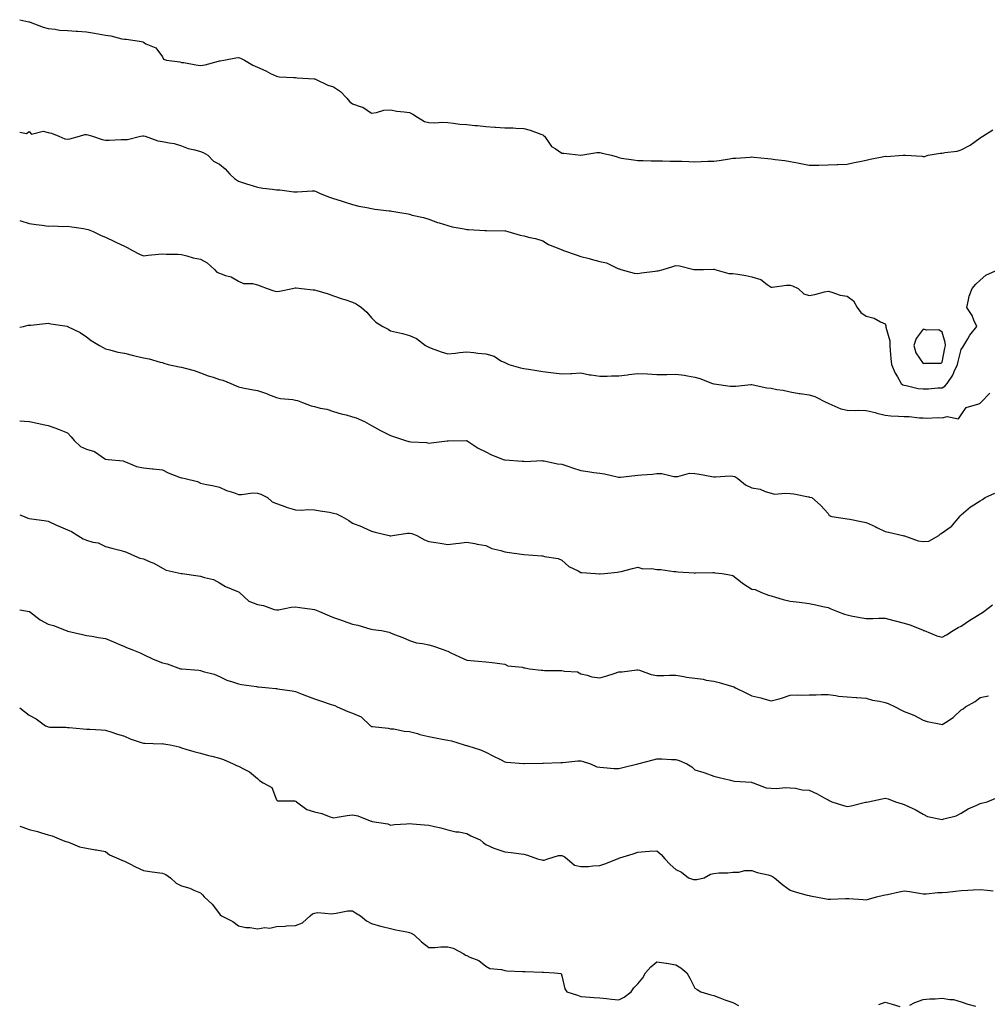
# Model space of a CAD drawing. Units: inches. Extents: x 905123 to 907763, y 7216058 to 7218698.
# Drawn here: x 905123 to 905632, y 7217685 to 7218203 of the extents above; entities that cross this region are included whole.
import ezdxf

# ---------------------------------------------------------------- set-up
doc = ezdxf.new("R2010")
doc.units = ezdxf.units.IN
doc.header["$MEASUREMENT"] = 0
doc.layers.add('Contour_90517216', color=7, linetype='Continuous', true_color=0x7cb31e)

msp = doc.modelspace()

# ---------------------------------------------------------------- linework, layer by layer
at = {"layer": 'Contour_90517216'}
for points in [[(905123, 7218203.25, 3282), (905127.84, 7218202.12, 3282), (905128.05, 7218202.06, 3282), (905128.16, 7218202.04, 3282), (905128.46, 7218201.92, 3282), (905135.38, 7218199.26, 3282), (905138.05, 7218198.58, 3282), (905141.69, 7218198.29, 3282), (905143.95, 7218197.82, 3282), (905148.05, 7218197.56, 3282), (905152.77, 7218197.19, 3282), (905153.31, 7218197.19, 3282), (905158.05, 7218196.78, 3282), (905162.29, 7218196.16, 3282), (905164.24, 7218195.73, 3282), (905168.05, 7218195.08, 3282), (905170.96, 7218194.83, 3282), (905176.77, 7218193.19, 3282), (905178.05, 7218193.03, 3282), (905179.06, 7218192.94, 3282), (905185.97, 7218191.92, 3282), (905187.68, 7218191.55, 3282), (905188.05, 7218191.37, 3282), (905189.38, 7218190.59, 3282), (905194.52, 7218188.38, 3282), (905198.05, 7218183.8, 3282), (905198.59, 7218182.47, 3282), (905200.18, 7218181.92, 3282), (905207.13, 7218181, 3282), (905208.05, 7218180.81, 3282), (905209.33, 7218180.65, 3282), (905215.55, 7218179.42, 3282), (905218.05, 7218179.19, 3282), (905220.47, 7218179.5, 3282), (905227.58, 7218181.45, 3282), (905228.05, 7218181.53, 3282), (905228.43, 7218181.53, 3282), (905230.31, 7218181.92, 3282), (905236.7, 7218183.27, 3282), (905238.05, 7218183.38, 3282), (905239.16, 7218183.03, 3282), (905241.14, 7218181.92, 3282), (905245.54, 7218179.4, 3282), (905248.05, 7218178.29, 3282), (905252.46, 7218176.33, 3282), (905254.94, 7218175.03, 3282), (905258.05, 7218173.48, 3282), (905259.38, 7218173.25, 3282), (905267.08, 7218172.9, 3282), (905268.05, 7218172.76, 3282), (905268.87, 7218172.74, 3282), (905277.79, 7218172.17, 3282), (905278.05, 7218172.17, 3282), (905278.24, 7218172.12, 3282), (905278.61, 7218171.92, 3282), (905285.02, 7218168.89, 3282), (905288.05, 7218167.92, 3282), (905291.6, 7218165.47, 3282), (905295.09, 7218161.92, 3282), (905296.33, 7218160.2, 3282), (905298.05, 7218159.07, 3282), (905302.6, 7218157.37, 3282), (905303.35, 7218157.21, 3282), (905308.05, 7218154.15, 3282), (905310.57, 7218154.44, 3282), (905314.38, 7218155.59, 3282), (905318.05, 7218155.9, 3282), (905321.36, 7218155.22, 3282), (905325.11, 7218154.85, 3282), (905328.05, 7218154.36, 3282), (905329.77, 7218153.64, 3282), (905332.17, 7218151.92, 3282), (905335.79, 7218149.67, 3282), (905338.05, 7218149.15, 3282), (905340.99, 7218148.97, 3282), (905345.43, 7218149.3, 3282), (905348.05, 7218149.11, 3282), (905351.06, 7218148.91, 3282), (905354.37, 7218148.23, 3282), (905358.05, 7218148.07, 3282), (905362.33, 7218147.64, 3282), (905363.77, 7218147.64, 3282), (905368.05, 7218147.1, 3282), (905372.81, 7218146.69, 3282), (905373.27, 7218146.71, 3282), (905378.05, 7218146.37, 3282), (905382.42, 7218146.3, 3282), (905383.81, 7218146.16, 3282), (905388.05, 7218146.08, 3282), (905391.34, 7218145.2, 3282), (905397.01, 7218142.96, 3282), (905398.05, 7218142.62, 3282), (905398.49, 7218142.35, 3282), (905398.88, 7218141.92, 3282), (905401.3, 7218138.68, 3282), (905402.68, 7218136.55, 3282), (905404.53, 7218135.44, 3282), (905408.05, 7218132.96, 3282), (905409.13, 7218132.99, 3282), (905417.99, 7218131.98, 3282), (905418.11, 7218131.98, 3282), (905426.55, 7218133.42, 3282), (905428.05, 7218133.37, 3282), (905429.24, 7218133.11, 3282), (905434.1, 7218131.92, 3282), (905437.2, 7218131.06, 3282), (905438.05, 7218130.73, 3282), (905439.52, 7218130.46, 3282), (905445.73, 7218129.6, 3282), (905448.05, 7218129.13, 3282), (905450.77, 7218129.21, 3282), (905455.05, 7218128.93, 3282), (905458.05, 7218128.99, 3282), (905460.93, 7218129.05, 3282), (905464.96, 7218128.83, 3282), (905468.05, 7218128.87, 3282), (905471.22, 7218128.76, 3282), (905474.81, 7218128.68, 3282), (905478.05, 7218128.54, 3282), (905481.39, 7218128.58, 3282), (905484.91, 7218128.78, 3282), (905488.05, 7218128.8, 3282), (905490.72, 7218129.24, 3282), (905496.17, 7218130.05, 3282), (905498.05, 7218130.36, 3282), (905499.47, 7218130.49, 3282), (905507.12, 7218131, 3282), (905508.05, 7218131.08, 3282), (905508.97, 7218131, 3282), (905516.4, 7218130.28, 3282), (905518.05, 7218130.12, 3282), (905520.21, 7218129.75, 3282), (905525.3, 7218129.17, 3282), (905528.05, 7218128.64, 3282), (905532.06, 7218127.92, 3282), (905533.79, 7218127.66, 3282), (905538.05, 7218126.78, 3282), (905542.96, 7218126.82, 3282), (905543.14, 7218126.82, 3282), (905548.05, 7218126.84, 3282), (905552.91, 7218127.06, 3282), (905553.19, 7218127.06, 3282), (905558.05, 7218127.23, 3282), (905561.82, 7218128.15, 3282), (905564.84, 7218128.7, 3282), (905568.05, 7218129.4, 3282), (905570.15, 7218129.81, 3282), (905577.41, 7218131.28, 3282), (905578.05, 7218131.39, 3282), (905578.59, 7218131.37, 3282), (905587.48, 7218131.92, 3282), (905588.02, 7218131.96, 3282), (905588.09, 7218131.96, 3282), (905588.79, 7218131.92, 3282), (905597.54, 7218131.41, 3282), (905598.05, 7218131.31, 3282), (905598.69, 7218131.28, 3282), (905600.68, 7218131.92, 3282), (905606.94, 7218133.03, 3282), (905608.05, 7218133.05, 3282), (905609.5, 7218133.37, 3282), (905615.88, 7218134.09, 3282), (905618.05, 7218134.73, 3282), (905622.68, 7218137.29, 3282), (905625.34, 7218139.21, 3282), (905628.05, 7218141.06, 3282), (905628.57, 7218141.39, 3282), (905629.39, 7218141.92, 3282), (905634.69, 7218145.28, 3282)], [(905123, 7218144.11, 3281), (905126.55, 7218143.42, 3281), (905128.05, 7218144.52, 3281), (905129.24, 7218143.11, 3281), (905135.42, 7218144.56, 3281), (905138.05, 7218143.89, 3281), (905139.77, 7218143.64, 3281), (905143.53, 7218141.92, 3281), (905146.79, 7218140.65, 3281), (905148.05, 7218140.44, 3281), (905149.43, 7218140.53, 3281), (905154.43, 7218141.92, 3281), (905157.19, 7218142.78, 3281), (905158.05, 7218142.78, 3281), (905158.77, 7218142.64, 3281), (905161.23, 7218141.92, 3281), (905166.35, 7218140.22, 3281), (905168.05, 7218139.95, 3281), (905170.06, 7218139.91, 3281), (905176.35, 7218140.22, 3281), (905178.05, 7218140.18, 3281), (905179.67, 7218140.3, 3281), (905186.47, 7218141.92, 3281), (905187.83, 7218142.13, 3281), (905188.05, 7218142.15, 3281), (905188.24, 7218142.12, 3281), (905189.06, 7218141.92, 3281), (905195.69, 7218139.56, 3281), (905198.05, 7218139.24, 3281), (905201.57, 7218138.4, 3281), (905204.18, 7218138.05, 3281), (905208.05, 7218136.82, 3281), (905211.65, 7218135.53, 3281), (905215.13, 7218134.83, 3281), (905218.05, 7218134.01, 3281), (905219.45, 7218133.31, 3281), (905221.93, 7218131.92, 3281), (905224.91, 7218128.78, 3281), (905228.05, 7218127.27, 3281), (905230.99, 7218124.87, 3281), (905233.53, 7218121.92, 3281), (905235.86, 7218119.73, 3281), (905238.05, 7218118.4, 3281), (905242.81, 7218116.69, 3281), (905243.45, 7218116.51, 3281), (905248.05, 7218115.08, 3281), (905250.8, 7218114.67, 3281), (905255.87, 7218114.11, 3281), (905258.05, 7218113.8, 3281), (905259.86, 7218113.74, 3281), (905267.21, 7218112.76, 3281), (905268.05, 7218112.72, 3281), (905268.88, 7218112.74, 3281), (905276.81, 7218113.15, 3281), (905278.05, 7218113.19, 3281), (905278.94, 7218112.82, 3281), (905280.99, 7218111.92, 3281), (905285.98, 7218109.85, 3281), (905288.05, 7218109.19, 3281), (905292.06, 7218107.92, 3281), (905293.59, 7218107.47, 3281), (905298.05, 7218105.98, 3281), (905301.36, 7218105.22, 3281), (905305.53, 7218104.44, 3281), (905308.05, 7218103.89, 3281), (905309.77, 7218103.64, 3281), (905317.2, 7218102.78, 3281), (905318.05, 7218102.64, 3281), (905318.69, 7218102.56, 3281), (905322.94, 7218101.92, 3281), (905327.24, 7218101.1, 3281), (905328.05, 7218100.9, 3281), (905329.45, 7218100.51, 3281), (905335.25, 7218099.13, 3281), (905338.05, 7218098.31, 3281), (905342.73, 7218096.61, 3281), (905343.58, 7218096.39, 3281), (905348.05, 7218094.99, 3281), (905350.43, 7218094.3, 3281), (905356.76, 7218093.21, 3281), (905358.05, 7218092.9, 3281), (905359, 7218092.88, 3281), (905367.61, 7218092.37, 3281), (905368.05, 7218092.35, 3281), (905368.51, 7218092.37, 3281), (905377.71, 7218092.27, 3281), (905378.05, 7218092.29, 3281), (905378.36, 7218092.23, 3281), (905379.71, 7218091.92, 3281), (905386.07, 7218089.95, 3281), (905388.05, 7218089.52, 3281), (905391.26, 7218088.72, 3281), (905394.27, 7218088.15, 3281), (905398.05, 7218087, 3281), (905401.1, 7218084.97, 3281), (905407.43, 7218082.55, 3281), (905408.05, 7218082.25, 3281), (905408.26, 7218082.13, 3281), (905409.02, 7218081.92, 3281), (905415.67, 7218079.54, 3281), (905418.05, 7218078.78, 3281), (905422.4, 7218077.56, 3281), (905423.4, 7218077.27, 3281), (905428.05, 7218076.06, 3281), (905431.46, 7218075.34, 3281), (905437.52, 7218072.45, 3281), (905438.05, 7218072.27, 3281), (905438.31, 7218072.17, 3281), (905439.06, 7218071.92, 3281), (905446.14, 7218070.01, 3281), (905448.05, 7218069.71, 3281), (905449.9, 7218070.06, 3281), (905457.08, 7218070.96, 3281), (905458.05, 7218071.12, 3281), (905458.73, 7218071.24, 3281), (905461.42, 7218071.92, 3281), (905466.5, 7218073.46, 3281), (905468.05, 7218073.95, 3281), (905469.89, 7218073.76, 3281), (905477.4, 7218071.92, 3281), (905477.95, 7218071.82, 3281), (905478.05, 7218071.8, 3281), (905478.18, 7218071.8, 3281), (905482.49, 7218071.92, 3281), (905487.87, 7218072.1, 3281), (905488.05, 7218072.08, 3281), (905488.16, 7218072.04, 3281), (905488.5, 7218071.92, 3281), (905495.95, 7218069.83, 3281), (905498.05, 7218069.83, 3281), (905500.62, 7218069.34, 3281), (905504.87, 7218068.74, 3281), (905508.05, 7218068.09, 3281), (905512.65, 7218066.53, 3281), (905516.07, 7218063.89, 3281), (905518.05, 7218062.6, 3281), (905518.66, 7218062.53, 3281), (905526.27, 7218063.7, 3281), (905528.05, 7218063.58, 3281), (905529.41, 7218063.29, 3281), (905532.26, 7218061.92, 3281), (905535.24, 7218059.11, 3281), (905538.05, 7218058.23, 3281), (905541.17, 7218058.8, 3281), (905546.17, 7218060.05, 3281), (905548.05, 7218060.42, 3281), (905549.95, 7218060.01, 3281), (905554.43, 7218058.31, 3281), (905558.05, 7218057.84, 3281), (905561.5, 7218055.38, 3281), (905563.29, 7218051.92, 3281), (905565.36, 7218049.22, 3281), (905568.05, 7218047.39, 3281), (905572.37, 7218046.24, 3281), (905575.61, 7218044.36, 3281), (905578.05, 7218043.29, 3281), (905578.46, 7218042.33, 3281), (905578.51, 7218041.92, 3281), (905578.51, 7218041.45, 3281), (905580.45, 7218034.32, 3281), (905580.46, 7218031.92, 3281), (905580.74, 7218029.22, 3281), (905581.13, 7218024.99, 3281), (905581.45, 7218021.92, 3281), (905583.41, 7218017.27, 3281), (905584.58, 7218015.4, 3281), (905586.52, 7218011.92, 3281), (905587.41, 7218011.28, 3281), (905588.05, 7218011.06, 3281), (905589.03, 7218010.94, 3281), (905595.43, 7218009.3, 3281), (905598.05, 7218009.05, 3281), (905600.93, 7218009.03, 3281), (905605.69, 7218009.56, 3281), (905608.05, 7218009.54, 3281), (905609.51, 7218010.47, 3281), (905610.66, 7218011.92, 3281), (905613.74, 7218016.22, 3281), (905614.41, 7218018.29, 3281), (905616.05, 7218021.92, 3281), (905616.4, 7218023.56, 3281), (905618.05, 7218029.77, 3281), (905618.88, 7218031.08, 3281), (905619.46, 7218031.92, 3281), (905621.48, 7218035.36, 3281), (905622.55, 7218037.41, 3281), (905626.34, 7218041.92, 3281), (905624.72, 7218045.24, 3281), (905623.76, 7218047.62, 3281), (905620.94, 7218051.92, 3281), (905621.96, 7218055.83, 3281), (905622.21, 7218057.76, 3281), (905623.75, 7218061.92, 3281), (905625.76, 7218064.22, 3281), (905628.05, 7218066.33, 3281), (905631.09, 7218068.87, 3281), (905637.72, 7218071.92, 3281)], [(905123, 7218097.64, 3280), (905123.54, 7218097.41, 3280), (905128.05, 7218096, 3280), (905131.59, 7218095.46, 3280), (905134.86, 7218095.1, 3280), (905138.05, 7218094.67, 3280), (905140.96, 7218094.83, 3280), (905145.5, 7218094.48, 3280), (905148.05, 7218094.65, 3280), (905150.4, 7218094.26, 3280), (905156.61, 7218093.35, 3280), (905158.05, 7218093.11, 3280), (905158.98, 7218092.86, 3280), (905161.64, 7218091.92, 3280), (905165.9, 7218089.77, 3280), (905168.05, 7218088.87, 3280), (905172.77, 7218086.65, 3280), (905173.89, 7218086.08, 3280), (905178.05, 7218084.05, 3280), (905179.48, 7218083.35, 3280), (905182.26, 7218081.92, 3280), (905186.05, 7218079.91, 3280), (905188.05, 7218079.13, 3280), (905190.53, 7218079.44, 3280), (905196.04, 7218079.91, 3280), (905198.05, 7218080.14, 3280), (905200, 7218079.97, 3280), (905206.12, 7218079.99, 3280), (905208.05, 7218079.77, 3280), (905210.88, 7218079.09, 3280), (905214.14, 7218078.01, 3280), (905218.05, 7218077.23, 3280), (905221.52, 7218075.4, 3280), (905225.46, 7218071.92, 3280), (905226.64, 7218070.51, 3280), (905228.05, 7218069.87, 3280), (905231.28, 7218068.68, 3280), (905234.23, 7218068.09, 3280), (905238.05, 7218065.71, 3280), (905240.63, 7218064.5, 3280), (905245.48, 7218064.5, 3280), (905248.05, 7218063.87, 3280), (905249.38, 7218063.25, 3280), (905253.17, 7218061.92, 3280), (905256.71, 7218060.57, 3280), (905258.05, 7218060.36, 3280), (905259.53, 7218060.44, 3280), (905266.45, 7218061.92, 3280), (905267.8, 7218062.17, 3280), (905268.05, 7218062.21, 3280), (905268.33, 7218062.19, 3280), (905271.12, 7218061.92, 3280), (905277.31, 7218061.18, 3280), (905278.05, 7218061.16, 3280), (905279.17, 7218060.81, 3280), (905285.14, 7218059.01, 3280), (905288.05, 7218058.07, 3280), (905292.6, 7218056.47, 3280), (905293.89, 7218056.08, 3280), (905298.05, 7218054.73, 3280), (905299.85, 7218053.72, 3280), (905302.67, 7218051.92, 3280), (905305.55, 7218049.42, 3280), (905308.05, 7218046.41, 3280), (905310.23, 7218044.11, 3280), (905313.94, 7218041.92, 3280), (905316.66, 7218040.53, 3280), (905318.05, 7218039.62, 3280), (905321.13, 7218038.83, 3280), (905324.27, 7218038.13, 3280), (905328.05, 7218037.13, 3280), (905331.69, 7218035.55, 3280), (905336.45, 7218031.92, 3280), (905337.47, 7218031.33, 3280), (905338.05, 7218031, 3280), (905339.43, 7218030.53, 3280), (905344.67, 7218028.54, 3280), (905348.05, 7218027.51, 3280), (905352.19, 7218027.78, 3280), (905354.32, 7218028.19, 3280), (905358.05, 7218028.5, 3280), (905361.8, 7218028.17, 3280), (905363.9, 7218027.78, 3280), (905368.05, 7218027.49, 3280), (905372.46, 7218026.33, 3280), (905376.06, 7218023.91, 3280), (905378.05, 7218022.88, 3280), (905378.76, 7218022.62, 3280), (905380.27, 7218021.92, 3280), (905386.35, 7218020.22, 3280), (905388.05, 7218019.83, 3280), (905390.59, 7218019.38, 3280), (905394.95, 7218018.81, 3280), (905398.05, 7218018.19, 3280), (905402.28, 7218017.68, 3280), (905403.65, 7218017.53, 3280), (905408.05, 7218017.02, 3280), (905412.77, 7218017.19, 3280), (905413.38, 7218017.25, 3280), (905418.05, 7218017.45, 3280), (905422.61, 7218016.47, 3280), (905423.55, 7218016.43, 3280), (905428.05, 7218015.69, 3280), (905431.85, 7218015.73, 3280), (905434.13, 7218015.85, 3280), (905438.05, 7218015.87, 3280), (905442.63, 7218016.49, 3280), (905443.37, 7218016.61, 3280), (905448.05, 7218017.21, 3280), (905453.04, 7218016.94, 3280), (905453.06, 7218016.94, 3280), (905458.05, 7218016.61, 3280), (905462.85, 7218016.72, 3280), (905463.26, 7218016.71, 3280), (905468.05, 7218016.84, 3280), (905472.39, 7218016.26, 3280), (905474.09, 7218015.88, 3280), (905478.05, 7218015.28, 3280), (905480.71, 7218014.58, 3280), (905487.28, 7218011.92, 3280), (905487.92, 7218011.78, 3280), (905488.05, 7218011.74, 3280), (905488.24, 7218011.72, 3280), (905496.64, 7218010.51, 3280), (905498.05, 7218010.42, 3280), (905499.53, 7218010.44, 3280), (905507.44, 7218011.31, 3280), (905508.05, 7218011.31, 3280), (905508.73, 7218011.24, 3280), (905515.8, 7218009.67, 3280), (905518.05, 7218009.42, 3280), (905521.14, 7218008.83, 3280), (905524.48, 7218008.35, 3280), (905528.05, 7218007.55, 3280), (905532.82, 7218006.69, 3280), (905533.32, 7218006.65, 3280), (905538.05, 7218005.94, 3280), (905541.16, 7218005.03, 3280), (905547.16, 7218001.92, 3280), (905547.78, 7218001.65, 3280), (905548.05, 7218001.61, 3280), (905548.51, 7218001.45, 3280), (905554.71, 7217998.58, 3280), (905558.05, 7217997.9, 3280), (905562.23, 7217997.74, 3280), (905564.01, 7217997.88, 3280), (905568.05, 7217997.68, 3280), (905572.74, 7217996.61, 3280), (905573.61, 7217996.35, 3280), (905578.05, 7217995.24, 3280), (905581.02, 7217994.89, 3280), (905585.16, 7217994.81, 3280), (905588.05, 7217994.52, 3280), (905590.65, 7217994.52, 3280), (905596.04, 7217993.93, 3280), (905598.05, 7217993.93, 3280), (905599.81, 7217993.68, 3280), (905605.9, 7217994.07, 3280), (905608.05, 7217993.85, 3280), (905610.73, 7217994.6, 3280), (905616.61, 7217993.37, 3280), (905618.05, 7217995.38, 3280), (905620.68, 7217999.28, 3280), (905627.3, 7218001.18, 3280), (905628.05, 7218001.57, 3280), (905628.25, 7218001.72, 3280), (905628.46, 7218001.92, 3280), (905633.15, 7218006.82, 3280)], [(905123, 7218041.51, 3279), (905124.93, 7218041.92, 3279), (905127.44, 7218042.53, 3279), (905128.05, 7218042.62, 3279), (905128.79, 7218042.66, 3279), (905136.5, 7218043.48, 3279), (905138.05, 7218043.56, 3279), (905139.39, 7218043.27, 3279), (905147.98, 7218042, 3279), (905148.05, 7218041.98, 3279), (905148.09, 7218041.96, 3279), (905148.2, 7218041.92, 3279), (905154.82, 7218038.7, 3279), (905158.05, 7218036.45, 3279), (905160.59, 7218034.46, 3279), (905164.91, 7218031.92, 3279), (905166.97, 7218030.85, 3279), (905168.05, 7218030.12, 3279), (905170.34, 7218029.63, 3279), (905174.57, 7218028.44, 3279), (905178.05, 7218027.82, 3279), (905182.76, 7218026.63, 3279), (905183.53, 7218026.45, 3279), (905188.05, 7218025.32, 3279), (905191.07, 7218024.95, 3279), (905196.83, 7218023.13, 3279), (905198.05, 7218022.94, 3279), (905198.79, 7218022.66, 3279), (905201.12, 7218021.92, 3279), (905206.78, 7218020.65, 3279), (905208.05, 7218020.51, 3279), (905210.07, 7218019.91, 3279), (905214.79, 7218018.66, 3279), (905218.05, 7218017.55, 3279), (905222.09, 7218015.96, 3279), (905224.8, 7218015.18, 3279), (905228.05, 7218014.07, 3279), (905229.84, 7218013.72, 3279), (905234.09, 7218011.92, 3279), (905236.76, 7218010.63, 3279), (905238.05, 7218010.14, 3279), (905240.25, 7218009.71, 3279), (905244.84, 7218008.72, 3279), (905248.05, 7218008.15, 3279), (905252.71, 7218006.59, 3279), (905253.85, 7218006.12, 3279), (905258.05, 7218004.56, 3279), (905260.17, 7218004.05, 3279), (905266.54, 7218003.42, 3279), (905268.05, 7218003.15, 3279), (905269.09, 7218002.96, 3279), (905271.64, 7218001.92, 3279), (905276.26, 7218000.12, 3279), (905278.05, 7217999.75, 3279), (905281, 7217998.97, 3279), (905284.46, 7217998.33, 3279), (905288.05, 7217997.15, 3279), (905292.03, 7217995.9, 3279), (905294.59, 7217995.38, 3279), (905298.05, 7217994.46, 3279), (905300, 7217993.87, 3279), (905304.24, 7217991.92, 3279), (905306.68, 7217990.55, 3279), (905308.05, 7217989.79, 3279), (905312.71, 7217987.25, 3279), (905313.14, 7217987.02, 3279), (905318.05, 7217984.54, 3279), (905320.04, 7217983.91, 3279), (905325.78, 7217981.92, 3279), (905327.55, 7217981.41, 3279), (905328.05, 7217981.37, 3279), (905328.75, 7217981.22, 3279), (905336.98, 7217980.85, 3279), (905338.05, 7217980.51, 3279), (905339.32, 7217980.65, 3279), (905347.82, 7217981.69, 3279), (905348.05, 7217981.71, 3279), (905348.27, 7217981.71, 3279), (905358, 7217981.86, 3279), (905358.05, 7217981.86, 3279), (905358.2, 7217981.76, 3279), (905364.01, 7217977.88, 3279), (905368.05, 7217975.92, 3279), (905370.65, 7217974.52, 3279), (905377.19, 7217971.92, 3279), (905377.86, 7217971.72, 3279), (905378.05, 7217971.69, 3279), (905378.29, 7217971.69, 3279), (905387.25, 7217971.12, 3279), (905388.05, 7217971.08, 3279), (905389, 7217970.96, 3279), (905397.5, 7217971.37, 3279), (905398.05, 7217971.28, 3279), (905398.77, 7217971.2, 3279), (905405.8, 7217969.67, 3279), (905408.05, 7217969.5, 3279), (905411.69, 7217968.29, 3279), (905413.71, 7217967.58, 3279), (905418.05, 7217966.2, 3279), (905421.79, 7217965.65, 3279), (905424.8, 7217965.16, 3279), (905428.05, 7217964.69, 3279), (905430.51, 7217964.38, 3279), (905437.15, 7217962.82, 3279), (905438.05, 7217962.68, 3279), (905438.86, 7217962.72, 3279), (905446.42, 7217963.56, 3279), (905448.05, 7217963.64, 3279), (905450.06, 7217963.93, 3279), (905455.8, 7217964.17, 3279), (905458.05, 7217964.58, 3279), (905460.64, 7217964.52, 3279), (905466.92, 7217963.05, 3279), (905468.05, 7217963.01, 3279), (905469.09, 7217962.96, 3279), (905475.27, 7217964.69, 3279), (905478.05, 7217964.65, 3279), (905480.44, 7217964.3, 3279), (905486.92, 7217963.05, 3279), (905488.05, 7217962.88, 3279), (905488.89, 7217962.76, 3279), (905496.59, 7217963.38, 3279), (905498.05, 7217963.25, 3279), (905499.05, 7217962.92, 3279), (905500.66, 7217961.92, 3279), (905504.67, 7217958.54, 3279), (905508.05, 7217957.02, 3279), (905512.38, 7217956.26, 3279), (905514.9, 7217955.08, 3279), (905518.05, 7217954.15, 3279), (905519.91, 7217953.78, 3279), (905525.68, 7217954.28, 3279), (905528.05, 7217954.01, 3279), (905530.03, 7217953.89, 3279), (905537.71, 7217952.25, 3279), (905538.05, 7217952.23, 3279), (905538.32, 7217952.19, 3279), (905539.6, 7217951.92, 3279), (905544.1, 7217947.97, 3279), (905548.05, 7217943.58, 3279), (905548.7, 7217942.56, 3279), (905549.95, 7217941.92, 3279), (905557.04, 7217940.9, 3279), (905558.05, 7217940.77, 3279), (905559.46, 7217940.51, 3279), (905565.42, 7217939.28, 3279), (905568.05, 7217938.83, 3279), (905572.81, 7217936.69, 3279), (905573.77, 7217936.2, 3279), (905578.05, 7217934.13, 3279), (905579.81, 7217933.68, 3279), (905587.29, 7217931.92, 3279), (905587.93, 7217931.8, 3279), (905588.05, 7217931.76, 3279), (905588.24, 7217931.72, 3279), (905595.36, 7217929.22, 3279), (905598.05, 7217928.81, 3279), (905600.98, 7217928.99, 3279), (905606.28, 7217931.92, 3279), (905607.1, 7217932.88, 3279), (905608.05, 7217933.33, 3279), (905612.82, 7217936.69, 3279), (905613.1, 7217936.86, 3279), (905613.47, 7217937.35, 3279), (905617.25, 7217941.92, 3279), (905617.52, 7217942.45, 3279), (905618.05, 7217942.9, 3279), (905622.98, 7217947, 3279), (905623.3, 7217947.17, 3279), (905628.05, 7217950.14, 3279), (905629.17, 7217950.81, 3279), (905630.66, 7217951.92, 3279), (905635.7, 7217954.26, 3279)], [(905123, 7217992.24, 3278), (905128.01, 7217991.96, 3278), (905128.05, 7217991.96, 3278), (905128.08, 7217991.94, 3278), (905128.24, 7217991.92, 3278), (905136.23, 7217990.1, 3278), (905138.05, 7217989.87, 3278), (905141.43, 7217988.54, 3278), (905143.79, 7217987.66, 3278), (905148.05, 7217985.88, 3278), (905150.02, 7217983.89, 3278), (905151.6, 7217981.92, 3278), (905154.98, 7217978.85, 3278), (905158.05, 7217977.37, 3278), (905162.34, 7217976.2, 3278), (905167.56, 7217972.41, 3278), (905168.05, 7217972.13, 3278), (905168.21, 7217972.08, 3278), (905169.51, 7217971.92, 3278), (905177.37, 7217971.24, 3278), (905178.05, 7217970.85, 3278), (905179.57, 7217970.4, 3278), (905184.44, 7217968.31, 3278), (905188.05, 7217967.58, 3278), (905192.87, 7217967.1, 3278), (905193.22, 7217967.08, 3278), (905198.05, 7217966.55, 3278), (905201.03, 7217964.89, 3278), (905207.46, 7217962.51, 3278), (905208.05, 7217962.25, 3278), (905208.38, 7217962.25, 3278), (905210.03, 7217961.92, 3278), (905216.45, 7217960.32, 3278), (905218.05, 7217959.5, 3278), (905221.15, 7217958.83, 3278), (905224.36, 7217958.23, 3278), (905228.05, 7217957.39, 3278), (905231.8, 7217955.67, 3278), (905235.41, 7217954.56, 3278), (905238.05, 7217953.58, 3278), (905239.59, 7217953.46, 3278), (905245.61, 7217954.36, 3278), (905248.05, 7217954.24, 3278), (905249.84, 7217953.72, 3278), (905253.21, 7217951.92, 3278), (905255.71, 7217949.58, 3278), (905258.05, 7217948.8, 3278), (905263, 7217946.96, 3278), (905263.07, 7217946.94, 3278), (905268.05, 7217945.49, 3278), (905271.42, 7217945.3, 3278), (905274.33, 7217945.63, 3278), (905278.05, 7217945.49, 3278), (905280.99, 7217944.85, 3278), (905285.83, 7217944.15, 3278), (905288.05, 7217943.72, 3278), (905289.52, 7217943.38, 3278), (905292.38, 7217941.92, 3278), (905296, 7217939.87, 3278), (905298.05, 7217938.37, 3278), (905302.78, 7217936.65, 3278), (905303.82, 7217936.16, 3278), (905308.05, 7217934.32, 3278), (905309.93, 7217933.8, 3278), (905317.34, 7217931.92, 3278), (905317.88, 7217931.74, 3278), (905318.05, 7217931.76, 3278), (905318.22, 7217931.74, 3278), (905319.05, 7217931.92, 3278), (905326.85, 7217933.13, 3278), (905328.05, 7217933.17, 3278), (905329.16, 7217933.03, 3278), (905331.8, 7217931.92, 3278), (905335.78, 7217929.65, 3278), (905338.05, 7217928.83, 3278), (905341.73, 7217928.25, 3278), (905344.07, 7217927.94, 3278), (905348.05, 7217927.21, 3278), (905352.25, 7217927.72, 3278), (905354.13, 7217927.99, 3278), (905358.05, 7217928.48, 3278), (905362.23, 7217927.74, 3278), (905363.5, 7217927.37, 3278), (905368.05, 7217926.76, 3278), (905371.33, 7217925.2, 3278), (905375.9, 7217924.07, 3278), (905378.05, 7217923.33, 3278), (905379.27, 7217923.13, 3278), (905388.05, 7217921.92, 3278), (905397.48, 7217921.35, 3278), (905398.05, 7217921.26, 3278), (905399.01, 7217920.96, 3278), (905406.08, 7217919.95, 3278), (905408.05, 7217918.97, 3278), (905411.73, 7217915.59, 3278), (905416.69, 7217913.29, 3278), (905418.05, 7217912.51, 3278), (905418.66, 7217912.53, 3278), (905425.69, 7217911.92, 3278), (905427.89, 7217911.76, 3278), (905428.05, 7217911.76, 3278), (905428.19, 7217911.78, 3278), (905430.41, 7217911.92, 3278), (905437.33, 7217912.64, 3278), (905438.05, 7217912.78, 3278), (905439.18, 7217913.05, 3278), (905445.27, 7217914.69, 3278), (905448.05, 7217915.36, 3278), (905450.58, 7217914.46, 3278), (905455.32, 7217914.65, 3278), (905458.05, 7217914.13, 3278), (905460.19, 7217914.05, 3278), (905466.91, 7217913.05, 3278), (905468.05, 7217913.01, 3278), (905468.97, 7217912.84, 3278), (905477.68, 7217912.29, 3278), (905478.05, 7217912.23, 3278), (905478.38, 7217912.25, 3278), (905487.5, 7217912.47, 3278), (905488.05, 7217912.51, 3278), (905488.48, 7217912.35, 3278), (905492.37, 7217911.92, 3278), (905497.19, 7217911.06, 3278), (905498.05, 7217910.94, 3278), (905502.9, 7217907.06, 3278), (905503.06, 7217906.94, 3278), (905508.05, 7217903.78, 3278), (905509.64, 7217903.5, 3278), (905513.02, 7217901.92, 3278), (905516.76, 7217900.63, 3278), (905518.05, 7217900.16, 3278), (905520.4, 7217899.58, 3278), (905524.43, 7217898.29, 3278), (905528.05, 7217897.51, 3278), (905533.01, 7217896.88, 3278), (905533.11, 7217896.86, 3278), (905538.05, 7217896.18, 3278), (905541.59, 7217895.46, 3278), (905545.34, 7217894.62, 3278), (905548.05, 7217894.05, 3278), (905549.51, 7217893.38, 3278), (905553.01, 7217891.92, 3278), (905556.71, 7217890.57, 3278), (905558.05, 7217890.16, 3278), (905560.19, 7217889.77, 3278), (905564.95, 7217888.81, 3278), (905568.05, 7217888.31, 3278), (905571.66, 7217888.31, 3278), (905574.68, 7217888.54, 3278), (905578.05, 7217888.56, 3278), (905582.66, 7217887.31, 3278), (905583.28, 7217887.15, 3278), (905588.05, 7217885.87, 3278), (905591.03, 7217884.91, 3278), (905597.68, 7217882.29, 3278), (905598.05, 7217882.15, 3278), (905598.22, 7217882.08, 3278), (905598.64, 7217881.92, 3278), (905605.24, 7217879.11, 3278), (905608.05, 7217878.52, 3278), (905610.25, 7217879.73, 3278), (905613.83, 7217881.92, 3278), (905616.46, 7217883.5, 3278), (905618.05, 7217884.3, 3278), (905622.51, 7217887.47, 3278), (905625.15, 7217889.03, 3278), (905628.05, 7217890.81, 3278), (905628.8, 7217891.18, 3278), (905629.94, 7217891.92, 3278), (905634.51, 7217895.46, 3278)], [(905123, 7217942.84, 3277), (905125.4, 7217941.92, 3277), (905127.28, 7217941.16, 3277), (905128.05, 7217940.96, 3277), (905129.18, 7217940.79, 3277), (905135.92, 7217939.79, 3277), (905138.05, 7217939.46, 3277), (905142.74, 7217937.23, 3277), (905143.15, 7217937.02, 3277), (905148.05, 7217934.89, 3277), (905150.21, 7217934.07, 3277), (905153.64, 7217931.92, 3277), (905156.35, 7217930.22, 3277), (905158.05, 7217929.48, 3277), (905161.53, 7217928.44, 3277), (905164.25, 7217928.11, 3277), (905168.05, 7217926.24, 3277), (905171.37, 7217925.24, 3277), (905175.73, 7217924.24, 3277), (905178.05, 7217923.62, 3277), (905179.23, 7217923.11, 3277), (905181.87, 7217921.92, 3277), (905186.21, 7217920.08, 3277), (905188.05, 7217919.73, 3277), (905192.04, 7217917.94, 3277), (905193.49, 7217917.37, 3277), (905198.05, 7217914.81, 3277), (905199.95, 7217913.81, 3277), (905207.96, 7217912.02, 3277), (905208.05, 7217911.98, 3277), (905208.11, 7217911.98, 3277), (905208.44, 7217911.92, 3277), (905216.8, 7217910.67, 3277), (905218.05, 7217910.59, 3277), (905220.11, 7217909.87, 3277), (905224.88, 7217908.74, 3277), (905228.05, 7217907.12, 3277), (905231.2, 7217905.06, 3277), (905237.22, 7217902.74, 3277), (905238.05, 7217902.35, 3277), (905238.33, 7217902.19, 3277), (905238.64, 7217901.92, 3277), (905243.51, 7217897.37, 3277), (905248.05, 7217895.63, 3277), (905251.26, 7217895.14, 3277), (905256.86, 7217893.11, 3277), (905258.05, 7217892.84, 3277), (905259.04, 7217892.92, 3277), (905265.67, 7217894.3, 3277), (905268.05, 7217894.44, 3277), (905270.23, 7217894.09, 3277), (905276.84, 7217893.13, 3277), (905278.05, 7217892.96, 3277), (905278.87, 7217892.74, 3277), (905280.6, 7217891.92, 3277), (905285.83, 7217889.71, 3277), (905288.05, 7217888.89, 3277), (905292.78, 7217887.19, 3277), (905293.17, 7217887.04, 3277), (905298.05, 7217885.34, 3277), (905300.88, 7217884.75, 3277), (905307.08, 7217882.9, 3277), (905308.05, 7217882.66, 3277), (905308.72, 7217882.6, 3277), (905313.23, 7217881.92, 3277), (905317.26, 7217881.12, 3277), (905318.05, 7217880.71, 3277), (905320.08, 7217879.89, 3277), (905324.51, 7217878.38, 3277), (905328.05, 7217876.65, 3277), (905331.58, 7217875.46, 3277), (905334.75, 7217875.22, 3277), (905338.05, 7217874.48, 3277), (905340.1, 7217873.97, 3277), (905345.71, 7217871.92, 3277), (905347.42, 7217871.3, 3277), (905348.05, 7217871.06, 3277), (905349.7, 7217870.28, 3277), (905354.2, 7217868.07, 3277), (905358.05, 7217866.31, 3277), (905362.2, 7217866.06, 3277), (905364.11, 7217865.85, 3277), (905368.05, 7217865.57, 3277), (905371.36, 7217865.24, 3277), (905375.38, 7217864.6, 3277), (905378.05, 7217864.3, 3277), (905379.59, 7217863.46, 3277), (905387.32, 7217862.64, 3277), (905388.05, 7217862.43, 3277), (905388.53, 7217862.41, 3277), (905391.01, 7217861.92, 3277), (905397.19, 7217861.06, 3277), (905398.05, 7217861.06, 3277), (905398.99, 7217860.98, 3277), (905407.15, 7217861.02, 3277), (905408.05, 7217860.92, 3277), (905409.43, 7217860.53, 3277), (905416.33, 7217860.2, 3277), (905418.05, 7217859.26, 3277), (905421.4, 7217858.56, 3277), (905423.81, 7217857.68, 3277), (905428.05, 7217857.1, 3277), (905431.76, 7217858.21, 3277), (905435.53, 7217859.4, 3277), (905438.05, 7217860.18, 3277), (905439.71, 7217860.26, 3277), (905447.42, 7217861.3, 3277), (905448.05, 7217861.31, 3277), (905448.82, 7217861.14, 3277), (905455.01, 7217858.87, 3277), (905458.05, 7217858.4, 3277), (905461.64, 7217858.33, 3277), (905464.62, 7217858.48, 3277), (905468.05, 7217858.42, 3277), (905472.19, 7217857.78, 3277), (905473.54, 7217857.41, 3277), (905478.05, 7217856.88, 3277), (905482.46, 7217856.33, 3277), (905484.03, 7217855.94, 3277), (905488.05, 7217855.32, 3277), (905490.83, 7217854.69, 3277), (905497.21, 7217852.76, 3277), (905498.05, 7217852.55, 3277), (905498.49, 7217852.37, 3277), (905499.41, 7217851.92, 3277), (905505.19, 7217849.07, 3277), (905508.05, 7217847.64, 3277), (905512.7, 7217846.57, 3277), (905513.8, 7217846.18, 3277), (905518.05, 7217844.97, 3277), (905522.26, 7217846.14, 3277), (905523.58, 7217846.39, 3277), (905528.05, 7217847.97, 3277), (905531.86, 7217848.11, 3277), (905534.16, 7217848.03, 3277), (905538.05, 7217848.13, 3277), (905541.78, 7217848.19, 3277), (905544.37, 7217848.25, 3277), (905548.05, 7217848.31, 3277), (905552.1, 7217847.88, 3277), (905553.58, 7217847.45, 3277), (905558.05, 7217847.12, 3277), (905562.82, 7217846.69, 3277), (905563.26, 7217846.71, 3277), (905568.05, 7217846.39, 3277), (905571.44, 7217845.3, 3277), (905575.17, 7217844.81, 3277), (905578.05, 7217844.11, 3277), (905579.73, 7217843.6, 3277), (905583.36, 7217841.92, 3277), (905586.32, 7217840.2, 3277), (905588.05, 7217839.48, 3277), (905592.22, 7217837.76, 3277), (905593.46, 7217837.33, 3277), (905598.05, 7217834.85, 3277), (905600.19, 7217834.07, 3277), (905607.26, 7217832.7, 3277), (905608.05, 7217832.49, 3277), (905609.79, 7217833.66, 3277), (905613.81, 7217836.16, 3277), (905618.05, 7217840.24, 3277), (905619.13, 7217840.83, 3277), (905620.34, 7217841.92, 3277), (905625.38, 7217844.6, 3277), (905628.05, 7217846.82, 3277), (905632.38, 7217847.58, 3277)], [(905123, 7217892.92, 3276), (905127.99, 7217891.98, 3276), (905128.05, 7217891.98, 3276), (905128.09, 7217891.96, 3276), (905128.15, 7217891.92, 3276), (905133.79, 7217887.66, 3276), (905138.05, 7217885.38, 3276), (905140.8, 7217884.67, 3276), (905147.52, 7217881.92, 3276), (905147.88, 7217881.74, 3276), (905148.05, 7217881.71, 3276), (905148.32, 7217881.65, 3276), (905155.97, 7217879.85, 3276), (905158.05, 7217879.44, 3276), (905161.01, 7217878.97, 3276), (905164.49, 7217878.37, 3276), (905168.05, 7217877.82, 3276), (905172.25, 7217876.12, 3276), (905175.15, 7217874.81, 3276), (905178.05, 7217873.58, 3276), (905179.22, 7217873.09, 3276), (905182.01, 7217871.92, 3276), (905186.3, 7217870.18, 3276), (905188.05, 7217869.4, 3276), (905192.88, 7217867.1, 3276), (905193.1, 7217866.98, 3276), (905198.05, 7217864.93, 3276), (905200.52, 7217864.38, 3276), (905207.62, 7217861.92, 3276), (905207.95, 7217861.82, 3276), (905208.05, 7217861.8, 3276), (905208.19, 7217861.78, 3276), (905217.23, 7217861.1, 3276), (905218.05, 7217861, 3276), (905219.46, 7217860.51, 3276), (905225.21, 7217859.09, 3276), (905228.05, 7217857.76, 3276), (905231.95, 7217855.83, 3276), (905234.95, 7217855.03, 3276), (905238.05, 7217853.89, 3276), (905239.69, 7217853.56, 3276), (905247.45, 7217852.53, 3276), (905248.05, 7217852.41, 3276), (905248.56, 7217852.43, 3276), (905254.07, 7217851.92, 3276), (905257.7, 7217851.57, 3276), (905258.05, 7217851.47, 3276), (905258.62, 7217851.35, 3276), (905266.35, 7217850.22, 3276), (905268.05, 7217849.83, 3276), (905271.44, 7217848.54, 3276), (905273.73, 7217847.6, 3276), (905278.05, 7217846.06, 3276), (905281.21, 7217845.08, 3276), (905286.86, 7217843.11, 3276), (905288.05, 7217842.72, 3276), (905288.63, 7217842.51, 3276), (905290.01, 7217841.92, 3276), (905295.5, 7217839.36, 3276), (905298.05, 7217838.46, 3276), (905302.63, 7217836.51, 3276), (905307.38, 7217831.92, 3276), (905307.8, 7217831.67, 3276), (905308.05, 7217831.59, 3276), (905308.48, 7217831.49, 3276), (905316.82, 7217830.69, 3276), (905318.05, 7217830.32, 3276), (905319.77, 7217830.2, 3276), (905325.17, 7217829.05, 3276), (905328.05, 7217828.89, 3276), (905332.23, 7217827.74, 3276), (905333.48, 7217827.35, 3276), (905338.05, 7217826.2, 3276), (905341.66, 7217825.53, 3276), (905345.16, 7217824.81, 3276), (905348.05, 7217824.24, 3276), (905350.07, 7217823.93, 3276), (905356.63, 7217821.92, 3276), (905357.72, 7217821.59, 3276), (905358.05, 7217821.53, 3276), (905358.67, 7217821.3, 3276), (905365.34, 7217819.21, 3276), (905368.05, 7217818.07, 3276), (905372.09, 7217815.96, 3276), (905375.88, 7217814.09, 3276), (905378.05, 7217812.99, 3276), (905378.93, 7217812.8, 3276), (905387.84, 7217812.13, 3276), (905388.05, 7217812.1, 3276), (905388.23, 7217812.1, 3276), (905397.82, 7217812.15, 3276), (905398.05, 7217812.15, 3276), (905398.3, 7217812.17, 3276), (905407.47, 7217812.51, 3276), (905408.05, 7217812.53, 3276), (905408.66, 7217812.53, 3276), (905416.53, 7217813.44, 3276), (905418.05, 7217813.44, 3276), (905419.29, 7217813.15, 3276), (905423.14, 7217811.92, 3276), (905426.46, 7217810.32, 3276), (905428.05, 7217810.05, 3276), (905429.98, 7217809.99, 3276), (905435.58, 7217809.46, 3276), (905438.05, 7217809.38, 3276), (905440.09, 7217809.87, 3276), (905447.98, 7217811.92, 3276), (905448.04, 7217811.94, 3276), (905448.07, 7217811.94, 3276), (905456.05, 7217813.91, 3276), (905458.05, 7217814.56, 3276), (905460.69, 7217814.56, 3276), (905465.77, 7217814.21, 3276), (905468.05, 7217814.21, 3276), (905469.76, 7217813.64, 3276), (905473.78, 7217811.92, 3276), (905476.35, 7217810.22, 3276), (905478.05, 7217808.74, 3276), (905482.73, 7217807.23, 3276), (905483.23, 7217807.1, 3276), (905488.05, 7217805.36, 3276), (905490.77, 7217804.63, 3276), (905496.74, 7217803.23, 3276), (905498.05, 7217802.9, 3276), (905498.87, 7217802.74, 3276), (905507.83, 7217802.15, 3276), (905508.05, 7217802.12, 3276), (905508.21, 7217802.08, 3276), (905508.59, 7217801.92, 3276), (905515.44, 7217799.3, 3276), (905518.05, 7217798.99, 3276), (905521.08, 7217798.89, 3276), (905525.54, 7217799.4, 3276), (905528.05, 7217799.3, 3276), (905530.97, 7217799.01, 3276), (905534.38, 7217798.25, 3276), (905538.05, 7217797.96, 3276), (905542.29, 7217796.16, 3276), (905545.95, 7217794.03, 3276), (905548.05, 7217792.9, 3276), (905548.71, 7217792.58, 3276), (905549.97, 7217791.92, 3276), (905556.12, 7217789.99, 3276), (905558.05, 7217789.42, 3276), (905560.17, 7217789.81, 3276), (905567.79, 7217791.67, 3276), (905568.05, 7217791.71, 3276), (905568.23, 7217791.74, 3276), (905569.15, 7217791.92, 3276), (905576.47, 7217793.5, 3276), (905578.05, 7217793.83, 3276), (905579.62, 7217793.48, 3276), (905583.48, 7217791.92, 3276), (905586.96, 7217790.83, 3276), (905588.05, 7217790.53, 3276), (905590.77, 7217789.21, 3276), (905593.91, 7217787.78, 3276), (905598.05, 7217785.38, 3276), (905600.34, 7217784.22, 3276), (905607.16, 7217782.82, 3276), (905608.05, 7217782.51, 3276), (905608.98, 7217782.86, 3276), (905615.45, 7217784.52, 3276), (905618.05, 7217785.85, 3276), (905621.76, 7217788.21, 3276), (905626.23, 7217790.1, 3276), (905628.05, 7217791, 3276), (905628.79, 7217791.18, 3276), (905631.7, 7217791.92, 3276), (905636.2, 7217793.78, 3276)], [(905123, 7217841.27, 3275), (905125.46, 7217839.32, 3275), (905128.05, 7217837.49, 3275), (905131.69, 7217835.57, 3275), (905136.63, 7217831.92, 3275), (905137.58, 7217831.45, 3275), (905138.05, 7217831.31, 3275), (905138.77, 7217831.2, 3275), (905147.26, 7217831.14, 3275), (905148.05, 7217830.96, 3275), (905149.05, 7217830.92, 3275), (905156.34, 7217830.2, 3275), (905158.05, 7217830.14, 3275), (905159.94, 7217830.03, 3275), (905165.84, 7217829.71, 3275), (905168.05, 7217829.58, 3275), (905171.48, 7217828.48, 3275), (905173.84, 7217827.7, 3275), (905178.05, 7217826.39, 3275), (905181.12, 7217824.99, 3275), (905186.8, 7217823.17, 3275), (905188.05, 7217822.7, 3275), (905188.84, 7217822.72, 3275), (905197.5, 7217822.47, 3275), (905198.05, 7217822.49, 3275), (905198.57, 7217822.43, 3275), (905202.1, 7217821.92, 3275), (905206.89, 7217820.77, 3275), (905208.05, 7217820.3, 3275), (905210.29, 7217819.67, 3275), (905214.51, 7217818.38, 3275), (905218.05, 7217817.47, 3275), (905222.35, 7217816.22, 3275), (905224.1, 7217815.87, 3275), (905228.05, 7217814.87, 3275), (905230.21, 7217814.09, 3275), (905235.31, 7217811.92, 3275), (905237.07, 7217810.94, 3275), (905238.05, 7217810.63, 3275), (905240.98, 7217808.99, 3275), (905243.77, 7217807.64, 3275), (905248.05, 7217804.24, 3275), (905249.16, 7217803.03, 3275), (905251.09, 7217801.92, 3275), (905255.52, 7217799.38, 3275), (905258.05, 7217792.88, 3275), (905258.53, 7217792.41, 3275), (905267.51, 7217792.47, 3275), (905268.05, 7217792.29, 3275), (905268.29, 7217792.15, 3275), (905268.46, 7217791.92, 3275), (905274.03, 7217787.9, 3275), (905278.05, 7217786.67, 3275), (905281.95, 7217785.83, 3275), (905285.74, 7217784.24, 3275), (905288.05, 7217783.54, 3275), (905289.91, 7217783.78, 3275), (905295.21, 7217784.77, 3275), (905298.05, 7217785.06, 3275), (905300.72, 7217784.6, 3275), (905307.27, 7217781.92, 3275), (905307.87, 7217781.74, 3275), (905308.05, 7217781.71, 3275), (905308.36, 7217781.61, 3275), (905316.51, 7217780.38, 3275), (905318.05, 7217779.69, 3275), (905320.05, 7217779.93, 3275), (905326.47, 7217780.34, 3275), (905328.05, 7217780.51, 3275), (905329.62, 7217780.36, 3275), (905335.93, 7217779.79, 3275), (905338.05, 7217779.58, 3275), (905341.15, 7217778.83, 3275), (905344.41, 7217778.27, 3275), (905348.05, 7217777.21, 3275), (905352.31, 7217776.18, 3275), (905353.93, 7217776.04, 3275), (905358.05, 7217775.28, 3275), (905360.18, 7217774.05, 3275), (905365.1, 7217771.92, 3275), (905366.65, 7217770.51, 3275), (905368.05, 7217769.4, 3275), (905372.37, 7217767.6, 3275), (905373.29, 7217767.15, 3275), (905378.05, 7217765.59, 3275), (905381.39, 7217765.26, 3275), (905385.34, 7217764.63, 3275), (905388.05, 7217764.34, 3275), (905390.04, 7217763.91, 3275), (905395.28, 7217761.92, 3275), (905397.46, 7217761.33, 3275), (905398.05, 7217761.26, 3275), (905398.75, 7217761.22, 3275), (905400.73, 7217761.92, 3275), (905406.32, 7217763.66, 3275), (905408.05, 7217763.64, 3275), (905409.24, 7217763.11, 3275), (905410.87, 7217761.92, 3275), (905414.78, 7217758.66, 3275), (905418.05, 7217757.84, 3275), (905422.09, 7217757.88, 3275), (905424.4, 7217758.27, 3275), (905428.05, 7217758.33, 3275), (905430.62, 7217759.34, 3275), (905437.34, 7217761.92, 3275), (905437.84, 7217762.12, 3275), (905438.05, 7217762.23, 3275), (905438.5, 7217762.37, 3275), (905445.51, 7217764.46, 3275), (905448.05, 7217765.44, 3275), (905451.81, 7217765.69, 3275), (905454.1, 7217765.87, 3275), (905458.05, 7217766.1, 3275), (905460.3, 7217764.17, 3275), (905462.26, 7217761.92, 3275), (905465.08, 7217758.95, 3275), (905468.05, 7217756.3, 3275), (905471.04, 7217754.91, 3275), (905474.69, 7217751.92, 3275), (905477.25, 7217751.12, 3275), (905478.05, 7217750.96, 3275), (905478.96, 7217751, 3275), (905482.82, 7217751.92, 3275), (905486.17, 7217753.8, 3275), (905488.05, 7217754.24, 3275), (905490.66, 7217754.52, 3275), (905495.42, 7217754.56, 3275), (905498.05, 7217754.91, 3275), (905501.06, 7217754.93, 3275), (905504.25, 7217755.73, 3275), (905508.05, 7217755.73, 3275), (905510.76, 7217754.63, 3275), (905516.52, 7217753.46, 3275), (905518.05, 7217752.99, 3275), (905518.78, 7217752.64, 3275), (905519.83, 7217751.92, 3275), (905524.35, 7217748.21, 3275), (905528.05, 7217745.42, 3275), (905530.68, 7217744.56, 3275), (905537.1, 7217742.88, 3275), (905538.05, 7217742.58, 3275), (905538.64, 7217742.51, 3275), (905541.66, 7217741.92, 3275), (905546.98, 7217740.85, 3275), (905548.05, 7217740.73, 3275), (905549.26, 7217740.71, 3275), (905557.17, 7217741.04, 3275), (905558.05, 7217741.04, 3275), (905558.96, 7217741, 3275), (905566.56, 7217740.44, 3275), (905568.05, 7217740.4, 3275), (905569.29, 7217740.69, 3275), (905573.58, 7217741.92, 3275), (905577.22, 7217742.74, 3275), (905578.05, 7217742.94, 3275), (905579.35, 7217743.23, 3275), (905585.36, 7217744.62, 3275), (905588.05, 7217745.16, 3275), (905590.91, 7217744.77, 3275), (905596.17, 7217743.81, 3275), (905598.05, 7217743.54, 3275), (905599.71, 7217743.58, 3275), (905605.8, 7217744.17, 3275), (905608.05, 7217744.21, 3275), (905610.59, 7217744.46, 3275), (905615.07, 7217744.89, 3275), (905618.05, 7217745.18, 3275), (905621.49, 7217745.36, 3275), (905624.41, 7217745.55, 3275), (905628.05, 7217745.73, 3275), (905631.63, 7217745.49, 3275), (905634.89, 7217745.08, 3275)], [(905123, 7217779.11, 3274), (905124.68, 7217778.54, 3274), (905128.05, 7217777.29, 3274), (905132.35, 7217776.22, 3274), (905134.4, 7217775.57, 3274), (905138.05, 7217774.58, 3274), (905140.1, 7217773.97, 3274), (905145.04, 7217771.92, 3274), (905147.21, 7217771.08, 3274), (905148.05, 7217770.83, 3274), (905149.58, 7217770.4, 3274), (905154.39, 7217768.27, 3274), (905158.05, 7217767.58, 3274), (905162.83, 7217766.71, 3274), (905163.35, 7217766.61, 3274), (905168.05, 7217765.79, 3274), (905170.17, 7217764.05, 3274), (905175.05, 7217761.92, 3274), (905177.09, 7217760.96, 3274), (905178.05, 7217760.69, 3274), (905180.5, 7217759.48, 3274), (905183.91, 7217757.78, 3274), (905188.05, 7217755.73, 3274), (905191.36, 7217755.24, 3274), (905195.29, 7217754.67, 3274), (905198.05, 7217754.28, 3274), (905199.78, 7217753.66, 3274), (905202.24, 7217751.92, 3274), (905205.27, 7217749.15, 3274), (905208.05, 7217747.74, 3274), (905212.54, 7217746.41, 3274), (905214.55, 7217745.42, 3274), (905218.05, 7217744.01, 3274), (905219.16, 7217743.03, 3274), (905220.02, 7217741.92, 3274), (905224.13, 7217738.01, 3274), (905228.05, 7217732.94, 3274), (905228.49, 7217732.37, 3274), (905229.1, 7217731.92, 3274), (905234.99, 7217728.87, 3274), (905238.05, 7217726.63, 3274), (905241.92, 7217725.79, 3274), (905244.21, 7217725.77, 3274), (905248.05, 7217725.16, 3274), (905251.83, 7217725.71, 3274), (905254.58, 7217725.38, 3274), (905258.05, 7217726.3, 3274), (905262.65, 7217726.53, 3274), (905263.32, 7217726.65, 3274), (905268.05, 7217726.8, 3274), (905271.78, 7217728.19, 3274), (905275.72, 7217731.92, 3274), (905276.92, 7217733.05, 3274), (905278.05, 7217733.37, 3274), (905279.77, 7217733.64, 3274), (905287.05, 7217732.92, 3274), (905288.05, 7217733.23, 3274), (905289.39, 7217733.25, 3274), (905295.5, 7217734.48, 3274), (905298.05, 7217734.52, 3274), (905299.62, 7217733.48, 3274), (905302.14, 7217731.92, 3274), (905305.43, 7217729.3, 3274), (905308.05, 7217727.97, 3274), (905312.7, 7217726.57, 3274), (905313.59, 7217726.37, 3274), (905318.05, 7217725.2, 3274), (905320.75, 7217724.62, 3274), (905326.53, 7217723.44, 3274), (905328.05, 7217723.13, 3274), (905328.86, 7217722.74, 3274), (905330.38, 7217721.92, 3274), (905334.32, 7217718.19, 3274), (905338.05, 7217715.2, 3274), (905341.33, 7217715.2, 3274), (905344.39, 7217715.57, 3274), (905348.05, 7217715.55, 3274), (905350.98, 7217714.85, 3274), (905356.61, 7217711.92, 3274), (905357.35, 7217711.22, 3274), (905358.05, 7217711.08, 3274), (905359.74, 7217710.22, 3274), (905364.5, 7217708.37, 3274), (905368.05, 7217705.47, 3274), (905370.28, 7217704.15, 3274), (905376.35, 7217703.62, 3274), (905378.05, 7217703.09, 3274), (905379.13, 7217703.01, 3274), (905387.31, 7217702.66, 3274), (905388.05, 7217702.6, 3274), (905388.74, 7217702.62, 3274), (905397.71, 7217702.25, 3274), (905398.05, 7217702.27, 3274), (905398.42, 7217702.29, 3274), (905404.26, 7217701.92, 3274), (905407.74, 7217701.61, 3274), (905408.05, 7217700.44, 3274), (905409.71, 7217693.58, 3274), (905410.76, 7217691.92, 3274), (905416.26, 7217690.12, 3274), (905418.05, 7217689.48, 3274), (905420.57, 7217689.4, 3274), (905425.02, 7217688.89, 3274), (905428.05, 7217688.81, 3274), (905431.46, 7217688.5, 3274), (905434.17, 7217688.05, 3274), (905438.05, 7217687.74, 3274), (905440.78, 7217689.19, 3274), (905444.57, 7217691.92, 3274), (905445.84, 7217694.13, 3274), (905448.05, 7217696.16, 3274), (905450.64, 7217699.32, 3274), (905452.09, 7217701.92, 3274), (905454.91, 7217705.06, 3274), (905458.05, 7217707.74, 3274), (905463, 7217706.96, 3274), (905463.08, 7217706.96, 3274), (905468.05, 7217706.14, 3274), (905470.7, 7217704.56, 3274), (905473.73, 7217701.92, 3274), (905475.29, 7217699.15, 3274), (905478.05, 7217693.85, 3274), (905479.28, 7217693.15, 3274), (905481.18, 7217691.92, 3274), (905486.44, 7217690.32, 3274), (905488.05, 7217689.95, 3274), (905491.2, 7217688.78, 3274), (905493.8, 7217687.66, 3274), (905498.05, 7217686.31, 3274), (905500.92, 7217684.79, 3274)], [(905574.69, 7217685.28, 3274), (905578.05, 7217686.57, 3274), (905581.69, 7217685.55, 3274), (905585.78, 7217684.19, 3274)], [(905591.02, 7217684.89, 3274), (905593.64, 7217686.33, 3274), (905598.05, 7217687.9, 3274), (905601.64, 7217688.33, 3274), (905604.43, 7217688.29, 3274), (905608.05, 7217688.64, 3274), (905612.06, 7217687.9, 3274), (905613.97, 7217687.84, 3274), (905618.05, 7217686.76, 3274), (905621.58, 7217685.44, 3274), (905625.51, 7217684.46, 3274)]]:
    msp.add_polyline3d(points, dxfattribs=at)
msp.add_polyline3d([(905608.05, 7218023.05, 3282), (905609.4, 7218030.57, 3282), (905609.71, 7218031.92, 3282), (905609.67, 7218033.54, 3282), (905608.05, 7218038.89, 3282), (905606.22, 7218040.08, 3282), (905600.02, 7218039.95, 3282), (905598.05, 7218040.49, 3282), (905594.36, 7218035.61, 3282), (905593.09, 7218031.92, 3282), (905594.21, 7218028.07, 3282), (905598.05, 7218022.35, 3282), (905598.69, 7218022.56, 3282), (905607.44, 7218022.53, 3282)], close=True, dxfattribs=at)

doc.saveas('drawing.dxf')
